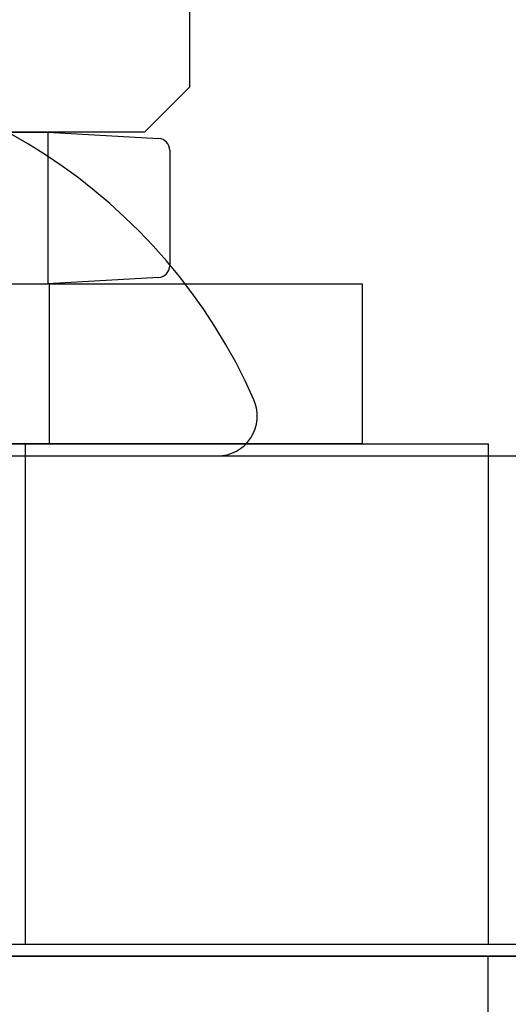
# Model space of a CAD drawing. Extents: x -1 to 19, y -7.5 to 8.8.
# Drawn here: x 1.9 to 2, y -2.5 to -2.3 of the extents above; entities that cross this region are included whole.
import ezdxf

# ---------------------------------------------------------------- set-up
doc = ezdxf.new("R2010")
doc.units = 0
doc.header["$MEASUREMENT"] = 0
doc.linetypes.add('HIDDEN', pattern=[0.375, 0.25, -0.125])
for name, color, linetype in [('FLEXURES', 7, 'Continuous'), ('HDW-PIVOTCLAMPS', 7, 'Continuous'), ('HDW-TOPPLATE', 7, 'Continuous'), ('PIVOTCLAMPS1', 7, 'Continuous'), ('SPACER-1', 7, 'Continuous'), ('SPRING', 7, 'Continuous'), ('TOPPLATE', 7, 'Continuous')]:
    doc.layers.add(name, color=color, linetype=linetype)

msp = doc.modelspace()

# ---------------------------------------------------------------- linework, layer by layer
at = {"layer": 'FLEXURES', "color": 5}
msp.add_lwpolyline([(1.612699376578944, -2.498952609290354), (2.34826123405243, -2.498952609290354), (2.34826123405243, -2.501952609290354), (1.612699376578944, -2.501952609290354)], close=True, dxfattribs=at)
at = {"layer": 'HDW-PIVOTCLAMPS', "color": 1, "linetype": 'Continuous'}
for p, q in [((1.925593617179033, -2.284718793063013), (1.925593617179033, -2.169318796173624)), ((1.914293618397993, -2.296018809814921), (1.925593617179033, -2.284718793063013)), ((1.914293618397993, -2.296018809814921), (1.812593618397994, -2.296018809814921)), ((1.821470418003781, -2.296018809814921), (1.890116820102019, -2.296018809814921)), ((1.890116820102019, -2.296018809814921), (1.917806619768424, -2.297631949804705)), ((1.920593621199412, -2.300585959841479), (1.920593621199412, -2.329386011500827)), ((1.656593618397994, -2.333952610184423), (1.968593618397995, -2.333952610184424)), ((1.821470418003781, -2.333952610184423), (1.890116820102019, -2.333952610184423)), ((1.917806619768424, -2.332339511056415), (1.890116820102019, -2.333952610184423)), ((1.968593618397995, -2.333952610184424), (1.968593618397993, -2.373952609290355)), ((1.968593618397993, -2.373952609290355), (1.656593618397992, -2.373952609290353))]:
    msp.add_line(p, q, dxfattribs=at)
at = {"layer": 'HDW-PIVOTCLAMPS', "color": 1, "linetype": 'HIDDEN'}
for p, q in [((1.890116820102019, -2.296018809814921), (1.890116820102019, -2.333952610184423)), ((1.890593716864865, -2.373952609290355), (1.890593716864867, -2.333952610184424))]:
    msp.add_line(p, q, dxfattribs=at)
at = {"layer": 'HDW-PIVOTCLAMPS', "color": 1, "linetype": 'Continuous'}
for centre, start, end in [((1.917634615664763, -2.300585959841479), 0.0002074101533313, 86.6660667316681), ((1.917634615664763, -2.329386011500827), 273.3338321959128, 0.0002106118044765)]:
    msp.add_arc(centre, 0.0029589000623673, start, end, dxfattribs=at)
at = {"layer": 'HDW-TOPPLATE', "color": 1, "linetype": 'Continuous'}
msp.add_lwpolyline([(1.692751586631765, -2.376952609290354), (1.932435650164223, -2.376952609290354)], dxfattribs=at)
for centre, radius, start, end in [((1.812593618397994, -2.419846226311631), 0.1409956003057021, 23.8148003192515, 156.1851996807485), ((1.932435650164223, -2.366952609290353), 0.01, 270.0000000000001, 23.81480031925157)]:
    msp.add_arc(centre, radius, start, end, dxfattribs=at)
at = {"layer": 'PIVOTCLAMPS1', "color": 1, "linetype": 'Continuous'}
for p, q in [((1.625093618397994, -2.373952609290354), (2.000093618397994, -2.373952609290354)), ((1.884593618397993, -2.498952609290354), (1.884593618397993, -2.373952609290354)), ((2.000093618397994, -2.373952609290354), (2.000093618397994, -2.498952609290354)), ((1.625093618397994, -2.498952609290354), (2.000093618397994, -2.498952609290354))]:
    msp.add_line(p, q, dxfattribs=at)
at = {"layer": 'SPACER-1', "color": 1, "linetype": 'Continuous'}
for p in [(1.625093618397994, -2.501952609290354), (2.000093618397994, -2.626952609290354)]:
    msp.add_line(p, (2.000093618397994, -2.501952609290354), dxfattribs=at)
at = {"layer": 'SPRING', "color": 7}
for major_axis, ratio, start_param, end_param in [((1.2529981947, 0.020096202), 0.8450216124137945, 4e-16, 3.141592653589793), ((1.247, 0.02), 0.8450216124137947, 0, 3.14159265358979)]:
    msp.add_ellipse((1.997093618397994, -2.897702609290353), major_axis=major_axis, ratio=ratio, start_param=start_param, end_param=end_param, dxfattribs=at)
at = {"layer": 'TOPPLATE', "color": 1, "linetype": 'Continuous'}
for p, q in [((1.625093618397994, -2.376952609290354), (5.875093618397994, -2.376952609290354)), ((1.625093618397994, -2.501952609290354), (5.875093618397994, -2.501952609290354))]:
    msp.add_line(p, q, dxfattribs=at)

doc.saveas('drawing.dxf')
